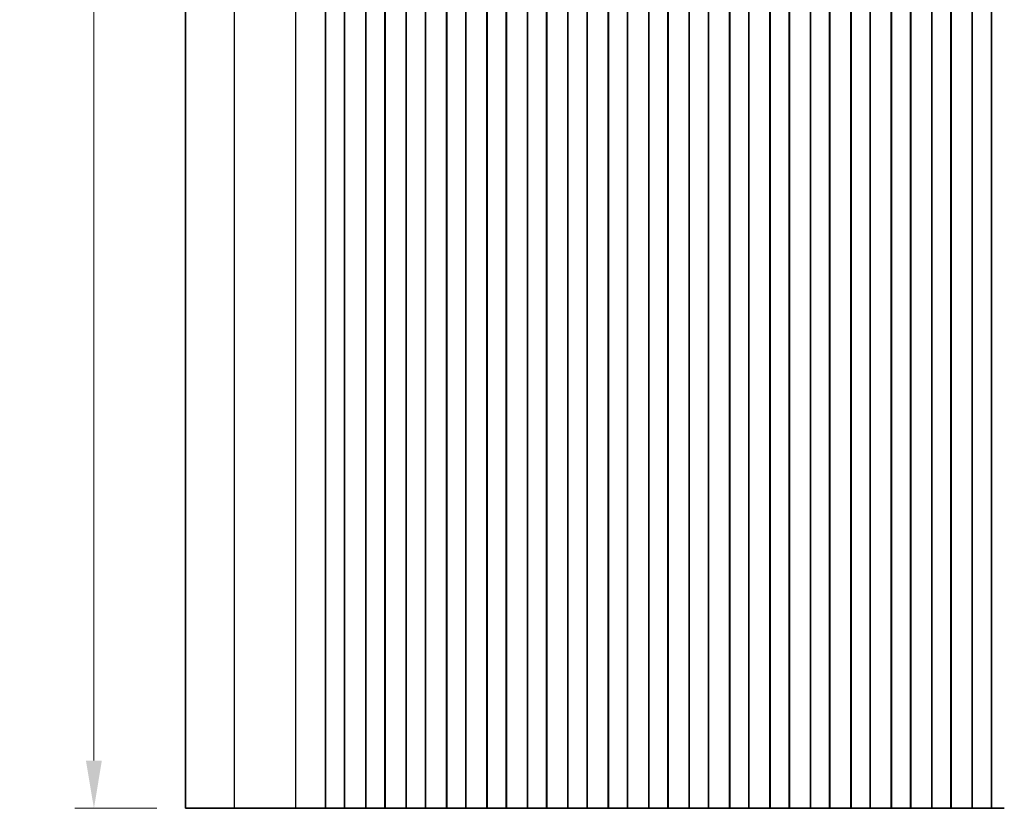
# Model space of a CAD drawing. Units: millimetres. Extents: x 36 to 6332, y 20 to 1144.
# Drawn here: x 3057 to 3186, y 648 to 752 of the extents above; entities that cross this region are included whole.
import ezdxf

# ---------------------------------------------------------------- set-up
doc = ezdxf.new("R2010")
doc.units = ezdxf.units.MM
doc.header["$LTSCALE"] = 2.5
doc.layers.get('Defpoints').update_dxf_attribs({"lineweight": 25})
for name, color, linetype, lineweight in [('Dimension (ISO)', 7, 'Continuous', 18), ('Visible (ISO)', 7, 'Continuous', 35), ('Visible Narrow (ISO)', 7, 'Continuous', 25)]:
    doc.layers.add(name, color=color, linetype=linetype, lineweight=lineweight)
doc.styles.add('Note Text (TK)', font='MS PGothic.ttf')
doc.dimstyles.new('Default - Method 1b (TK)', dxfattribs={"dimscale": 2.5, "dimtxt": 2.5, "dimasz": 2.5, "dimexe": 1, "dimexo": 1.5, "dimgap": 1, "dimtad": 1, "dimtoh": 1, "dimrnd": 1e-08, "dimdsep": 46, "dimtxsty": 'Note Text (TK)', "dimcen": 0.09, "dimdle": 5, "dimclrd": 100, "dimclre": 100, "dimclrt": 7, "dimadec": 1, "dimazin": 1, "dimtfac": 1, "dimtmove": 0, "dimatfit": 3, "dimfxl": 0, "dimtolj": 1, "dimlwd": -1, "dimlwe": -1, "dimarcsym": 0})

# ---------------------------------------------------------------- blocks, each defined once
blk = doc.blocks.new('*D43')
at = {"layer": 'Defpoints', "color": 0, "transparency": 16777216}
for p in [(3066.8, 975.41), (3078.8, 975.41), (3078.8, 648.41)]:
    blk.add_point(p, dxfattribs=at)
at = {"layer": 'Dimension (ISO)', "color": 100, "transparency": 16777216}
for p, q in [((3075.05, 975.41), (3064.3, 975.41)), ((3066.8, 654.66), (3066.8, 969.16)), ((3075.05, 648.41), (3064.3, 648.41))]:
    blk.add_line(p, q, dxfattribs=at)
for points in [[(3065.75, 969.16), (3067.84, 969.16), (3066.8, 975.41)], [(3065.75, 654.66), (3067.84, 654.66), (3066.8, 648.41)]]:
    blk.add_solid(points, dxfattribs=at)
at = {"layer": 'Dimension (ISO)', "color": 7, "transparency": 16777216, "insert": (3061.17, 805.61), "char_height": 6.25, "attachment_point": 4, "rotation": 90, "style": 'Note Text (TK)'}
blk.add_mtext('\\A1;327', dxfattribs=at)

msp = doc.modelspace()

# ---------------------------------------------------------------- linework, layer by layer
at = {"layer": 'Visible (ISO)'}
for p, q in [((3078.7952, 648.4131), (3078.7952, 975.4131)), ((3097.1444, 648.4131), (3097.1444, 975.4131)), ((3097.1452, 648.4131), (3097.1452, 975.4131)), ((3099.6452, 648.4131), (3099.6452, 975.4131)), ((3099.6667, 648.4131), (3099.6667, 975.4131)), ((3102.4236, 648.4131), (3102.4236, 975.4131)), ((3102.4452, 648.4131), (3102.4452, 975.4131)), ((3104.9452, 648.4131), (3104.9452, 975.4131)), ((3104.9667, 648.4131), (3104.9667, 975.4131)), ((3107.7236, 648.4131), (3107.7236, 975.4131)), ((3107.7452, 648.4131), (3107.7452, 975.4131)), ((3110.2452, 648.4131), (3110.2452, 975.4131)), ((3110.2667, 648.4131), (3110.2667, 975.4131)), ((3113.0236, 648.4131), (3113.0236, 975.4131)), ((3113.0452, 648.4131), (3113.0452, 975.4131)), ((3115.5452, 648.4131), (3115.5452, 975.4131)), ((3115.5667, 648.4131), (3115.5667, 975.4131)), ((3118.3236, 648.4131), (3118.3236, 975.4131)), ((3118.3452, 648.4131), (3118.3452, 975.4131)), ((3120.8452, 648.4131), (3120.8452, 975.4131)), ((3120.8667, 648.4131), (3120.8667, 975.4131)), ((3123.6236, 648.4131), (3123.6236, 975.4131)), ((3123.6452, 648.4131), (3123.6452, 975.4131)), ((3126.1452, 648.4131), (3126.1452, 975.4131)), ((3126.1667, 648.4131), (3126.1667, 975.4131)), ((3128.9236, 648.4131), (3128.9236, 975.4131)), ((3128.9452, 648.4131), (3128.9452, 975.4131)), ((3131.4452, 648.4131), (3131.4452, 975.4131)), ((3131.4667, 648.4131), (3131.4667, 975.4131)), ((3134.2236, 648.4131), (3134.2236, 975.4131)), ((3134.2452, 648.4131), (3134.2452, 975.4131)), ((3136.7452, 648.4131), (3136.7452, 975.4131)), ((3136.7667, 648.4131), (3136.7667, 975.4131)), ((3139.5236, 648.4131), (3139.5236, 975.4131)), ((3139.5452, 648.4131), (3139.5452, 975.4131)), ((3142.0452, 648.4131), (3142.0452, 975.4131)), ((3142.0667, 648.4131), (3142.0667, 975.4131)), ((3144.8236, 648.4131), (3144.8236, 975.4131)), ((3144.8452, 648.4131), (3144.8452, 975.4131)), ((3147.3452, 648.4131), (3147.3452, 975.4131)), ((3147.3667, 648.4131), (3147.3667, 975.4131)), ((3150.1236, 648.4131), (3150.1236, 975.4131)), ((3150.1452, 648.4131), (3150.1452, 975.4131)), ((3152.6452, 648.4131), (3152.6452, 975.4131)), ((3152.6667, 648.4131), (3152.6667, 975.4131)), ((3155.4236, 648.4131), (3155.4236, 975.4131)), ((3155.4452, 648.4131), (3155.4452, 975.4131)), ((3157.9452, 648.4131), (3157.9452, 975.4131)), ((3157.9667, 648.4131), (3157.9667, 975.4131)), ((3160.7236, 648.4131), (3160.7236, 975.4131)), ((3160.7452, 648.4131), (3160.7452, 975.4131)), ((3163.2452, 648.4131), (3163.2452, 975.4131)), ((3163.2667, 648.4131), (3163.2667, 975.4131)), ((3166.0236, 648.4131), (3166.0236, 975.4131)), ((3166.0452, 648.4131), (3166.0452, 975.4131)), ((3168.5452, 648.4131), (3168.5452, 975.4131)), ((3168.5667, 648.4131), (3168.5667, 975.4131)), ((3171.3236, 648.4131), (3171.3236, 975.4131)), ((3171.3452, 648.4131), (3171.3452, 975.4131)), ((3173.8452, 648.4131), (3173.8452, 975.4131)), ((3173.8667, 648.4131), (3173.8667, 975.4131)), ((3176.6236, 648.4131), (3176.6236, 975.4131)), ((3176.6452, 648.4131), (3176.6452, 975.4131)), ((3179.1452, 648.4131), (3179.1452, 975.4131)), ((3179.1667, 648.4131), (3179.1667, 975.4131)), ((3181.9236, 648.4131), (3181.9236, 975.4131)), ((3181.9452, 648.4131), (3181.9452, 975.4131)), ((3184.4452, 648.4131), (3184.4452, 975.4131)), ((3184.4667, 648.4131), (3184.4667, 975.4131)), ((3078.7952, 648.4131), (3085.2481, 648.4131)), ((3093.2664, 648.4131), (3085.2481, 648.4131)), ((3093.2664, 648.4131), (3093.7906, 648.4131)), ((3093.992, 648.4131), (3093.7906, 648.4131)), ((3093.992, 648.4131), (3093.9979, 648.4131)), ((3094.1524, 648.4131), (3093.9979, 648.4131)), ((3094.1524, 648.4131), (3094.2125, 648.4131)), ((3094.3521, 648.4131), (3094.2125, 648.4131)), ((3094.3521, 648.4131), (3094.4122, 648.4131)), ((3094.5518, 648.4131), (3094.4122, 648.4131)), ((3094.5518, 648.4131), (3094.6119, 648.4131)), ((3094.7515, 648.4131), (3094.6119, 648.4131)), ((3094.7515, 648.4131), (3094.8116, 648.4131)), ((3094.9512, 648.4131), (3094.8116, 648.4131)), ((3094.9512, 648.4131), (3095.0113, 648.4131)), ((3095.1509, 648.4131), (3095.0113, 648.4131)), ((3095.1509, 648.4131), (3095.211, 648.4131)), ((3095.3505, 648.4131), (3095.211, 648.4131)), ((3095.3505, 648.4131), (3095.4107, 648.4131)), ((3095.5502, 648.4131), (3095.4107, 648.4131)), ((3095.5502, 648.4131), (3095.6104, 648.4131)), ((3095.7499, 648.4131), (3095.6104, 648.4131)), ((3095.7499, 648.4131), (3095.8101, 648.4131)), ((3095.9662, 648.4131), (3095.8101, 648.4131)), ((3095.9662, 648.4131), (3096.0417, 648.4131)), ((3096.0566, 648.4131), (3096.0417, 648.4131)), ((3096.3488, 648.4131), (3096.0566, 648.4131)), ((3096.4537, 648.4131), (3096.3488, 648.4131)), ((3096.4537, 648.4131), (3096.6377, 648.4131)), ((3096.764, 648.4131), (3096.6377, 648.4131)), ((3097.0528, 648.4131), (3096.764, 648.4131)), ((3097.0671, 648.4131), (3097.0528, 648.4131)), ((3097.0671, 648.4131), (3097.1259, 648.4131)), ((3097.1444, 648.4131), (3097.1259, 648.4131)), ((3097.1444, 648.4131), (3097.1452, 648.4131)), ((3097.1452, 648.4131), (3097.6452, 648.4131)), ((3099.1452, 648.4131), (3097.6452, 648.4131)), ((3099.1452, 648.4131), (3099.6452, 648.4131)), ((3099.6452, 648.4131), (3099.6667, 648.4131)), ((3099.6695, 648.4131), (3099.6667, 648.4131)), ((3099.8586, 648.4131), (3099.6695, 648.4131)), ((3099.8586, 648.4131), (3099.976, 648.4131)), ((3100.0466, 648.4131), (3099.976, 648.4131)), ((3100.3087, 648.4131), (3100.0466, 648.4131)), ((3100.5528, 648.4131), (3100.3087, 648.4131)), ((3100.5528, 648.4131), (3100.7503, 648.4131)), ((3100.9223, 648.4131), (3100.7503, 648.4131)), ((3101.168, 648.4131), (3100.9223, 648.4131)), ((3101.34, 648.4131), (3101.168, 648.4131)), ((3101.34, 648.4131), (3101.5375, 648.4131)), ((3101.7816, 648.4131), (3101.5375, 648.4131)), ((3102.0437, 648.4131), (3101.7816, 648.4131)), ((3102.1143, 648.4131), (3102.0437, 648.4131)), ((3102.1143, 648.4131), (3102.2317, 648.4131)), ((3102.4208, 648.4131), (3102.2317, 648.4131)), ((3102.4236, 648.4131), (3102.4208, 648.4131)), ((3102.4236, 648.4131), (3102.4452, 648.4131)), ((3102.4452, 648.4131), (3102.9452, 648.4131)), ((3104.4452, 648.4131), (3102.9452, 648.4131)), ((3104.4452, 648.4131), (3104.9452, 648.4131)), ((3104.9452, 648.4131), (3104.9667, 648.4131)), ((3104.9695, 648.4131), (3104.9667, 648.4131)), ((3105.1586, 648.4131), (3104.9695, 648.4131)), ((3105.1586, 648.4131), (3105.276, 648.4131)), ((3105.3466, 648.4131), (3105.276, 648.4131)), ((3105.6087, 648.4131), (3105.3466, 648.4131)), ((3105.8528, 648.4131), (3105.6087, 648.4131)), ((3105.8528, 648.4131), (3106.0503, 648.4131)), ((3106.2223, 648.4131), (3106.0503, 648.4131)), ((3106.468, 648.4131), (3106.2223, 648.4131)), ((3106.64, 648.4131), (3106.468, 648.4131)), ((3106.64, 648.4131), (3106.8375, 648.4131)), ((3107.0816, 648.4131), (3106.8375, 648.4131)), ((3107.3437, 648.4131), (3107.0816, 648.4131)), ((3107.4143, 648.4131), (3107.3437, 648.4131)), ((3107.4143, 648.4131), (3107.5317, 648.4131)), ((3107.7208, 648.4131), (3107.5317, 648.4131)), ((3107.7236, 648.4131), (3107.7208, 648.4131)), ((3107.7236, 648.4131), (3107.7452, 648.4131)), ((3107.7452, 648.4131), (3108.2452, 648.4131)), ((3109.7452, 648.4131), (3108.2452, 648.4131)), ((3109.7452, 648.4131), (3110.2452, 648.4131)), ((3110.2452, 648.4131), (3110.2667, 648.4131)), ((3110.2695, 648.4131), (3110.2667, 648.4131)), ((3110.4586, 648.4131), (3110.2695, 648.4131)), ((3110.4586, 648.4131), (3110.576, 648.4131)), ((3110.6466, 648.4131), (3110.576, 648.4131)), ((3110.9087, 648.4131), (3110.6466, 648.4131)), ((3111.1528, 648.4131), (3110.9087, 648.4131)), ((3111.1528, 648.4131), (3111.3503, 648.4131)), ((3111.5223, 648.4131), (3111.3503, 648.4131)), ((3111.768, 648.4131), (3111.5223, 648.4131)), ((3111.94, 648.4131), (3111.768, 648.4131)), ((3111.94, 648.4131), (3112.1375, 648.4131)), ((3112.3816, 648.4131), (3112.1375, 648.4131)), ((3112.6437, 648.4131), (3112.3816, 648.4131)), ((3112.7143, 648.4131), (3112.6437, 648.4131)), ((3112.7143, 648.4131), (3112.8317, 648.4131)), ((3113.0208, 648.4131), (3112.8317, 648.4131)), ((3113.0236, 648.4131), (3113.0208, 648.4131)), ((3113.0236, 648.4131), (3113.0452, 648.4131)), ((3113.0452, 648.4131), (3113.5452, 648.4131)), ((3115.0452, 648.4131), (3113.5452, 648.4131)), ((3115.0452, 648.4131), (3115.5452, 648.4131)), ((3115.5452, 648.4131), (3115.5667, 648.4131)), ((3115.5695, 648.4131), (3115.5667, 648.4131)), ((3115.7586, 648.4131), (3115.5695, 648.4131)), ((3115.7586, 648.4131), (3115.876, 648.4131)), ((3115.9466, 648.4131), (3115.876, 648.4131)), ((3116.2087, 648.4131), (3115.9466, 648.4131)), ((3116.4528, 648.4131), (3116.2087, 648.4131)), ((3116.4528, 648.4131), (3116.6503, 648.4131)), ((3116.8223, 648.4131), (3116.6503, 648.4131)), ((3117.068, 648.4131), (3116.8223, 648.4131)), ((3117.24, 648.4131), (3117.068, 648.4131)), ((3117.24, 648.4131), (3117.4375, 648.4131)), ((3117.6816, 648.4131), (3117.4375, 648.4131)), ((3117.9437, 648.4131), (3117.6816, 648.4131)), ((3118.0143, 648.4131), (3117.9437, 648.4131)), ((3118.0143, 648.4131), (3118.1317, 648.4131)), ((3118.3208, 648.4131), (3118.1317, 648.4131)), ((3118.3236, 648.4131), (3118.3208, 648.4131)), ((3118.3236, 648.4131), (3118.3452, 648.4131)), ((3118.3452, 648.4131), (3118.8452, 648.4131)), ((3120.3452, 648.4131), (3118.8452, 648.4131)), ((3120.3452, 648.4131), (3120.8452, 648.4131)), ((3120.8452, 648.4131), (3120.8667, 648.4131)), ((3120.8695, 648.4131), (3120.8667, 648.4131)), ((3121.0586, 648.4131), (3120.8695, 648.4131)), ((3121.0586, 648.4131), (3121.176, 648.4131)), ((3121.2466, 648.4131), (3121.176, 648.4131)), ((3121.5087, 648.4131), (3121.2466, 648.4131)), ((3121.7528, 648.4131), (3121.5087, 648.4131)), ((3121.7528, 648.4131), (3121.9503, 648.4131)), ((3122.1223, 648.4131), (3121.9503, 648.4131)), ((3122.368, 648.4131), (3122.1223, 648.4131)), ((3122.54, 648.4131), (3122.368, 648.4131)), ((3122.54, 648.4131), (3122.7375, 648.4131)), ((3122.9816, 648.4131), (3122.7375, 648.4131)), ((3123.2437, 648.4131), (3122.9816, 648.4131)), ((3123.3143, 648.4131), (3123.2437, 648.4131)), ((3123.3143, 648.4131), (3123.4317, 648.4131)), ((3123.6208, 648.4131), (3123.4317, 648.4131)), ((3123.6236, 648.4131), (3123.6208, 648.4131)), ((3123.6236, 648.4131), (3123.6452, 648.4131)), ((3123.6452, 648.4131), (3124.1452, 648.4131)), ((3125.6452, 648.4131), (3124.1452, 648.4131)), ((3125.6452, 648.4131), (3126.1452, 648.4131)), ((3126.1452, 648.4131), (3126.1667, 648.4131)), ((3126.1695, 648.4131), (3126.1667, 648.4131)), ((3126.3586, 648.4131), (3126.1695, 648.4131)), ((3126.3586, 648.4131), (3126.476, 648.4131)), ((3126.5466, 648.4131), (3126.476, 648.4131)), ((3126.8087, 648.4131), (3126.5466, 648.4131)), ((3127.0528, 648.4131), (3126.8087, 648.4131)), ((3127.0528, 648.4131), (3127.2503, 648.4131)), ((3127.4223, 648.4131), (3127.2503, 648.4131)), ((3127.668, 648.4131), (3127.4223, 648.4131)), ((3127.84, 648.4131), (3127.668, 648.4131)), ((3127.84, 648.4131), (3128.0375, 648.4131)), ((3128.2816, 648.4131), (3128.0375, 648.4131)), ((3128.5437, 648.4131), (3128.2816, 648.4131)), ((3128.6143, 648.4131), (3128.5437, 648.4131)), ((3128.6143, 648.4131), (3128.7317, 648.4131)), ((3128.9208, 648.4131), (3128.7317, 648.4131)), ((3128.9236, 648.4131), (3128.9208, 648.4131)), ((3128.9236, 648.4131), (3128.9452, 648.4131)), ((3128.9452, 648.4131), (3129.4452, 648.4131)), ((3130.9452, 648.4131), (3129.4452, 648.4131)), ((3130.9452, 648.4131), (3131.4452, 648.4131)), ((3131.4452, 648.4131), (3131.4667, 648.4131)), ((3131.4695, 648.4131), (3131.4667, 648.4131)), ((3131.6586, 648.4131), (3131.4695, 648.4131)), ((3131.6586, 648.4131), (3131.776, 648.4131)), ((3131.8466, 648.4131), (3131.776, 648.4131)), ((3132.1087, 648.4131), (3131.8466, 648.4131)), ((3132.3528, 648.4131), (3132.1087, 648.4131)), ((3132.3528, 648.4131), (3132.5503, 648.4131)), ((3132.7223, 648.4131), (3132.5503, 648.4131)), ((3132.968, 648.4131), (3132.7223, 648.4131)), ((3133.14, 648.4131), (3132.968, 648.4131)), ((3133.14, 648.4131), (3133.3375, 648.4131)), ((3133.5816, 648.4131), (3133.3375, 648.4131)), ((3133.8437, 648.4131), (3133.5816, 648.4131)), ((3133.9143, 648.4131), (3133.8437, 648.4131)), ((3133.9143, 648.4131), (3134.0317, 648.4131)), ((3134.2208, 648.4131), (3134.0317, 648.4131)), ((3134.2236, 648.4131), (3134.2208, 648.4131)), ((3134.2236, 648.4131), (3134.2452, 648.4131)), ((3134.2452, 648.4131), (3134.7452, 648.4131)), ((3136.2452, 648.4131), (3134.7452, 648.4131)), ((3136.2452, 648.4131), (3136.7452, 648.4131)), ((3136.7452, 648.4131), (3136.7667, 648.4131)), ((3136.7695, 648.4131), (3136.7667, 648.4131)), ((3136.9586, 648.4131), (3136.7695, 648.4131)), ((3136.9586, 648.4131), (3137.076, 648.4131)), ((3137.1466, 648.4131), (3137.076, 648.4131)), ((3137.4087, 648.4131), (3137.1466, 648.4131)), ((3137.6528, 648.4131), (3137.4087, 648.4131)), ((3137.6528, 648.4131), (3137.8503, 648.4131)), ((3138.0223, 648.4131), (3137.8503, 648.4131)), ((3138.268, 648.4131), (3138.0223, 648.4131)), ((3138.44, 648.4131), (3138.268, 648.4131)), ((3138.44, 648.4131), (3138.6375, 648.4131)), ((3138.8816, 648.4131), (3138.6375, 648.4131)), ((3139.1437, 648.4131), (3138.8816, 648.4131)), ((3139.2143, 648.4131), (3139.1437, 648.4131)), ((3139.2143, 648.4131), (3139.3317, 648.4131)), ((3139.5208, 648.4131), (3139.3317, 648.4131)), ((3139.5236, 648.4131), (3139.5208, 648.4131)), ((3139.5236, 648.4131), (3139.5452, 648.4131)), ((3139.5452, 648.4131), (3140.0452, 648.4131)), ((3141.5452, 648.4131), (3140.0452, 648.4131)), ((3141.5452, 648.4131), (3142.0452, 648.4131)), ((3142.0452, 648.4131), (3142.0667, 648.4131)), ((3142.0695, 648.4131), (3142.0667, 648.4131)), ((3142.2586, 648.4131), (3142.0695, 648.4131)), ((3142.2586, 648.4131), (3142.376, 648.4131)), ((3142.4466, 648.4131), (3142.376, 648.4131)), ((3142.7087, 648.4131), (3142.4466, 648.4131)), ((3142.9528, 648.4131), (3142.7087, 648.4131)), ((3142.9528, 648.4131), (3143.1503, 648.4131)), ((3143.3223, 648.4131), (3143.1503, 648.4131)), ((3143.568, 648.4131), (3143.3223, 648.4131)), ((3143.74, 648.4131), (3143.568, 648.4131)), ((3143.74, 648.4131), (3143.9375, 648.4131)), ((3144.1816, 648.4131), (3143.9375, 648.4131)), ((3144.4437, 648.4131), (3144.1816, 648.4131)), ((3144.5143, 648.4131), (3144.4437, 648.4131)), ((3144.5143, 648.4131), (3144.6317, 648.4131)), ((3144.8208, 648.4131), (3144.6317, 648.4131)), ((3144.8236, 648.4131), (3144.8208, 648.4131)), ((3144.8236, 648.4131), (3144.8452, 648.4131)), ((3144.8452, 648.4131), (3145.3452, 648.4131)), ((3146.8452, 648.4131), (3145.3452, 648.4131)), ((3146.8452, 648.4131), (3147.3452, 648.4131)), ((3147.3452, 648.4131), (3147.3667, 648.4131)), ((3147.3695, 648.4131), (3147.3667, 648.4131)), ((3147.5586, 648.4131), (3147.3695, 648.4131)), ((3147.5586, 648.4131), (3147.676, 648.4131)), ((3147.7466, 648.4131), (3147.676, 648.4131)), ((3148.0087, 648.4131), (3147.7466, 648.4131)), ((3148.2528, 648.4131), (3148.0087, 648.4131)), ((3148.2528, 648.4131), (3148.4503, 648.4131)), ((3148.6223, 648.4131), (3148.4503, 648.4131)), ((3148.868, 648.4131), (3148.6223, 648.4131)), ((3149.04, 648.4131), (3148.868, 648.4131)), ((3149.04, 648.4131), (3149.2375, 648.4131)), ((3149.4816, 648.4131), (3149.2375, 648.4131)), ((3149.7437, 648.4131), (3149.4816, 648.4131)), ((3149.8143, 648.4131), (3149.7437, 648.4131)), ((3149.8143, 648.4131), (3149.9317, 648.4131)), ((3150.1208, 648.4131), (3149.9317, 648.4131)), ((3150.1236, 648.4131), (3150.1208, 648.4131)), ((3150.1236, 648.4131), (3150.1452, 648.4131)), ((3150.1452, 648.4131), (3150.6452, 648.4131)), ((3152.1452, 648.4131), (3150.6452, 648.4131)), ((3152.1452, 648.4131), (3152.6452, 648.4131)), ((3152.6452, 648.4131), (3152.6667, 648.4131)), ((3152.6695, 648.4131), (3152.6667, 648.4131)), ((3152.8586, 648.4131), (3152.6695, 648.4131)), ((3152.8586, 648.4131), (3152.976, 648.4131)), ((3153.0466, 648.4131), (3152.976, 648.4131)), ((3153.3087, 648.4131), (3153.0466, 648.4131)), ((3153.5528, 648.4131), (3153.3087, 648.4131)), ((3153.5528, 648.4131), (3153.7503, 648.4131)), ((3153.9223, 648.4131), (3153.7503, 648.4131)), ((3154.168, 648.4131), (3153.9223, 648.4131)), ((3154.34, 648.4131), (3154.168, 648.4131)), ((3154.34, 648.4131), (3154.5375, 648.4131)), ((3154.7816, 648.4131), (3154.5375, 648.4131)), ((3155.0437, 648.4131), (3154.7816, 648.4131)), ((3155.1143, 648.4131), (3155.0437, 648.4131)), ((3155.1143, 648.4131), (3155.2317, 648.4131)), ((3155.4208, 648.4131), (3155.2317, 648.4131)), ((3155.4236, 648.4131), (3155.4208, 648.4131)), ((3155.4236, 648.4131), (3155.4452, 648.4131)), ((3155.4452, 648.4131), (3155.9452, 648.4131)), ((3157.4452, 648.4131), (3155.9452, 648.4131)), ((3157.4452, 648.4131), (3157.9452, 648.4131)), ((3157.9452, 648.4131), (3157.9667, 648.4131)), ((3157.9695, 648.4131), (3157.9667, 648.4131)), ((3158.1586, 648.4131), (3157.9695, 648.4131)), ((3158.1586, 648.4131), (3158.276, 648.4131)), ((3158.3466, 648.4131), (3158.276, 648.4131)), ((3158.6087, 648.4131), (3158.3466, 648.4131)), ((3158.8528, 648.4131), (3158.6087, 648.4131)), ((3158.8528, 648.4131), (3159.0503, 648.4131)), ((3159.2223, 648.4131), (3159.0503, 648.4131)), ((3159.468, 648.4131), (3159.2223, 648.4131)), ((3159.64, 648.4131), (3159.468, 648.4131)), ((3159.64, 648.4131), (3159.8375, 648.4131)), ((3160.0816, 648.4131), (3159.8375, 648.4131)), ((3160.3437, 648.4131), (3160.0816, 648.4131)), ((3160.4143, 648.4131), (3160.3437, 648.4131)), ((3160.4143, 648.4131), (3160.5317, 648.4131)), ((3160.7208, 648.4131), (3160.5317, 648.4131)), ((3160.7236, 648.4131), (3160.7208, 648.4131)), ((3160.7236, 648.4131), (3160.7452, 648.4131)), ((3160.7452, 648.4131), (3161.2452, 648.4131)), ((3162.7452, 648.4131), (3161.2452, 648.4131)), ((3162.7452, 648.4131), (3163.2452, 648.4131)), ((3163.2452, 648.4131), (3163.2667, 648.4131)), ((3163.2695, 648.4131), (3163.2667, 648.4131)), ((3163.4586, 648.4131), (3163.2695, 648.4131)), ((3163.4586, 648.4131), (3163.576, 648.4131)), ((3163.6466, 648.4131), (3163.576, 648.4131)), ((3163.9087, 648.4131), (3163.6466, 648.4131)), ((3164.1528, 648.4131), (3163.9087, 648.4131)), ((3164.1528, 648.4131), (3164.3503, 648.4131)), ((3164.5223, 648.4131), (3164.3503, 648.4131)), ((3164.768, 648.4131), (3164.5223, 648.4131)), ((3164.94, 648.4131), (3164.768, 648.4131)), ((3164.94, 648.4131), (3165.1375, 648.4131)), ((3165.3816, 648.4131), (3165.1375, 648.4131)), ((3165.6437, 648.4131), (3165.3816, 648.4131)), ((3165.7143, 648.4131), (3165.6437, 648.4131)), ((3165.7143, 648.4131), (3165.8317, 648.4131)), ((3166.0208, 648.4131), (3165.8317, 648.4131)), ((3166.0236, 648.4131), (3166.0208, 648.4131)), ((3166.0236, 648.4131), (3166.0452, 648.4131)), ((3166.0452, 648.4131), (3166.5452, 648.4131)), ((3168.0452, 648.4131), (3166.5452, 648.4131)), ((3168.0452, 648.4131), (3168.5452, 648.4131)), ((3168.5452, 648.4131), (3168.5667, 648.4131)), ((3168.5695, 648.4131), (3168.5667, 648.4131)), ((3168.7586, 648.4131), (3168.5695, 648.4131)), ((3168.7586, 648.4131), (3168.876, 648.4131)), ((3168.9466, 648.4131), (3168.876, 648.4131)), ((3169.2087, 648.4131), (3168.9466, 648.4131)), ((3169.4528, 648.4131), (3169.2087, 648.4131)), ((3169.4528, 648.4131), (3169.6503, 648.4131)), ((3169.8223, 648.4131), (3169.6503, 648.4131)), ((3170.068, 648.4131), (3169.8223, 648.4131)), ((3170.24, 648.4131), (3170.068, 648.4131)), ((3170.24, 648.4131), (3170.4375, 648.4131)), ((3170.6816, 648.4131), (3170.4375, 648.4131)), ((3170.9437, 648.4131), (3170.6816, 648.4131)), ((3171.0143, 648.4131), (3170.9437, 648.4131)), ((3171.0143, 648.4131), (3171.1317, 648.4131)), ((3171.3208, 648.4131), (3171.1317, 648.4131)), ((3171.3236, 648.4131), (3171.3208, 648.4131)), ((3171.3236, 648.4131), (3171.3452, 648.4131)), ((3171.3452, 648.4131), (3171.8452, 648.4131)), ((3173.3452, 648.4131), (3171.8452, 648.4131)), ((3173.3452, 648.4131), (3173.8452, 648.4131)), ((3173.8452, 648.4131), (3173.8667, 648.4131)), ((3173.8695, 648.4131), (3173.8667, 648.4131)), ((3174.0586, 648.4131), (3173.8695, 648.4131)), ((3174.0586, 648.4131), (3174.176, 648.4131)), ((3174.2466, 648.4131), (3174.176, 648.4131)), ((3174.5087, 648.4131), (3174.2466, 648.4131)), ((3174.7528, 648.4131), (3174.5087, 648.4131)), ((3174.7528, 648.4131), (3174.9503, 648.4131)), ((3175.1223, 648.4131), (3174.9503, 648.4131)), ((3175.368, 648.4131), (3175.1223, 648.4131)), ((3175.54, 648.4131), (3175.368, 648.4131)), ((3175.54, 648.4131), (3175.7375, 648.4131)), ((3175.9816, 648.4131), (3175.7375, 648.4131)), ((3176.2437, 648.4131), (3175.9816, 648.4131)), ((3176.3143, 648.4131), (3176.2437, 648.4131)), ((3176.3143, 648.4131), (3176.4317, 648.4131)), ((3176.6208, 648.4131), (3176.4317, 648.4131)), ((3176.6236, 648.4131), (3176.6208, 648.4131)), ((3176.6236, 648.4131), (3176.6452, 648.4131)), ((3176.6452, 648.4131), (3177.1452, 648.4131)), ((3178.6452, 648.4131), (3177.1452, 648.4131)), ((3178.6452, 648.4131), (3179.1452, 648.4131)), ((3179.1452, 648.4131), (3179.1667, 648.4131)), ((3179.1695, 648.4131), (3179.1667, 648.4131)), ((3179.3586, 648.4131), (3179.1695, 648.4131)), ((3179.3586, 648.4131), (3179.476, 648.4131)), ((3179.5466, 648.4131), (3179.476, 648.4131)), ((3179.8087, 648.4131), (3179.5466, 648.4131)), ((3180.0528, 648.4131), (3179.8087, 648.4131)), ((3180.0528, 648.4131), (3180.2503, 648.4131)), ((3180.4223, 648.4131), (3180.2503, 648.4131)), ((3180.668, 648.4131), (3180.4223, 648.4131)), ((3180.84, 648.4131), (3180.668, 648.4131)), ((3180.84, 648.4131), (3181.0375, 648.4131)), ((3181.2816, 648.4131), (3181.0375, 648.4131)), ((3181.5437, 648.4131), (3181.2816, 648.4131)), ((3181.6143, 648.4131), (3181.5437, 648.4131)), ((3181.6143, 648.4131), (3181.7317, 648.4131)), ((3181.9208, 648.4131), (3181.7317, 648.4131)), ((3181.9236, 648.4131), (3181.9208, 648.4131)), ((3181.9236, 648.4131), (3181.9452, 648.4131)), ((3181.9452, 648.4131), (3182.4452, 648.4131)), ((3183.9452, 648.4131), (3182.4452, 648.4131)), ((3183.9452, 648.4131), (3184.4452, 648.4131)), ((3184.4452, 648.4131), (3184.4667, 648.4131)), ((3184.4695, 648.4131), (3184.4667, 648.4131)), ((3184.6586, 648.4131), (3184.4695, 648.4131)), ((3184.6586, 648.4131), (3184.776, 648.4131)), ((3184.8466, 648.4131), (3184.776, 648.4131)), ((3185.1087, 648.4131), (3184.8466, 648.4131)), ((3185.3528, 648.4131), (3185.1087, 648.4131)), ((3185.3528, 648.4131), (3185.5503, 648.4131)), ((3185.7223, 648.4131), (3185.5503, 648.4131)), ((3185.968, 648.4131), (3185.7223, 648.4131)), ((3186.14, 648.4131), (3185.968, 648.4131))]:
    msp.add_line(p, q, dxfattribs=at)
at = {"layer": 'Visible Narrow (ISO)'}
for p, q in [((3085.2481, 648.4131), (3085.2481, 975.4131)), ((3093.2664, 648.4131), (3093.2664, 975.4131))]:
    msp.add_line(p, q, dxfattribs=at)

# ---------------------------------------------------------------- dimensions: what is measured, and where the dimension line sits
at = {"layer": 'Dimension (ISO)', "color": 100, "true_color": 0x00ff3f}
dim = msp.add_linear_dim(base=(3066.7952, 975.4131), p1=(3078.7952, 648.4131), p2=(3078.7952, 975.4131), angle=90, dimstyle='Default - Method 1b (TK)', override={"dimtoh": 0, "dimtofl": 0, "dimatfit": 1}, dxfattribs=at)
dim.commit()
dim.dimension.update_dxf_attribs({"geometry": '*D43', "text_midpoint": (3066.7952, 811.9131), "dimtype": 160})

doc.saveas('drawing.dxf')
